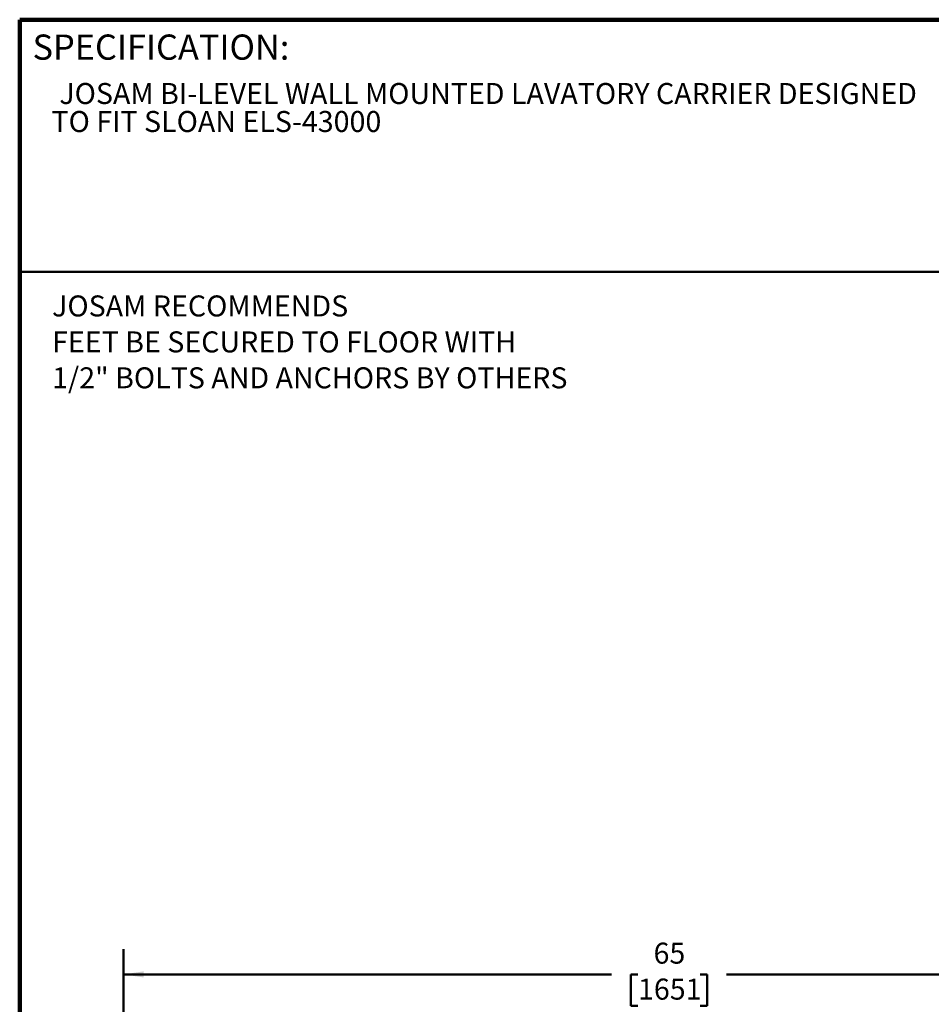
# Model space of a CAD drawing. Units: inches. Extents: x 0.1 to 8.4, y 0.1 to 10.9.
# Drawn here: x 0.4 to 4.9, y 6.1 to 10.9 of the extents above; entities that cross this region are included whole.
import ezdxf

# ---------------------------------------------------------------- set-up
doc = ezdxf.new("R2010")
doc.units = ezdxf.units.IN
doc.header["$MEASUREMENT"] = 0
doc.layers.add('WALL', color=7, linetype='Continuous', lineweight=50)
doc.styles.add('SLDTEXTSTYLE0', font='TXT', dxfattribs={"width": 0.605})
doc.dimstyles.new('SLDDIMSTYLE1', dxfattribs={"dimtxt": 0.101115, "dimasz": 0.1, "dimexe": 0, "dimexo": 0.0625, "dimgap": 0.025279, "dimtad": 0, "dimtih": 1, "dimtoh": 1, "dimlfac": 12, "dimrnd": 1e-09, "dimzin": 12, "dimdsep": 46, "dimlunit": 5, "dimtxsty": 'SLDTEXTSTYLE0', "dimsah": 1, "dimcen": 0.09, "dimadec": 0, "dimazin": 3, "dimtfac": 1, "dimtdec": 3, "dimtofl": 0, "dimtmove": 0, "dimatfit": 3, "dimfxl": 0, "dimfrac": 2, "dimtolj": 1, "dimtzin": 12, "dimarcsym": 0})

# ---------------------------------------------------------------- blocks, each defined once
blk = doc.blocks.new('SW_NOTE_0_2')
at = {"color": 0, "linetype": 'Continuous', "lineweight": 18, "char_height": 0.104167, "attachment_point": 1, "style": 'SLDTEXTSTYLE0'}
for s, insert in [('JOSAM BI-LEVEL WALL MOUNTED LAVATORY CARRIER DESIGNED', (0.0391, 0.1343)), ('TO FIT SLOAN ELS-43000', (0, -0.0046))]:
    blk.add_mtext(s, dxfattribs=dict(at, insert=insert))
blk = doc.blocks.new('_D_9')
at = {"layer": 'WALL'}
for p, q in [((0.913, 4.5927), (0.913, 6.3271)), ((6.3296, 4.5927), (6.3296, 6.3271)), ((0.913, 6.2021), (3.3358, 6.2021)), ((3.467, 6.2021), (3.4323, 6.2021)), ((3.4323, 6.2021), (3.4323, 6.0468)), ((3.7756, 6.2021), (3.8104, 6.2021)), ((3.8104, 6.2021), (3.8104, 6.0468)), ((6.3296, 6.2021), (3.9068, 6.2021)), ((3.4323, 6.0468), (3.467, 6.0468)), ((3.8104, 6.0468), (3.7756, 6.0468))]:
    blk.add_line(p, q, dxfattribs=at)
for points in [[(0.913, 6.2021), (1.013, 6.1871), (1.013, 6.2171)], [(6.3296, 6.2021), (6.2296, 6.2171), (6.2296, 6.1871)]]:
    blk.add_solid(points, dxfattribs=at)
at = {"layer": 'WALL', "char_height": 0.10417, "attachment_point": 1, "style": 'SLDTEXTSTYLE0'}
for s, insert in [('65', (3.5442, 6.3595)), ('1651', (3.467, 6.1811))]:
    blk.add_mtext(s, dxfattribs=dict(at, insert=insert))
blk = doc.blocks.new('SW_NOTE_0_5')
at = {"layer": 'WALL', "color": 0, "char_height": 0.104167, "attachment_point": 1, "style": 'SLDTEXTSTYLE0'}
for s, insert in [('JOSAM RECOMMENDS', (0, 0.1343)), ('FEET BE SECURED TO FLOOR WITH', (0, -0.044)), ('1/2" BOLTS AND ANCHORS BY OTHERS', (0, -0.2222))]:
    blk.add_mtext(s, dxfattribs=dict(at, insert=insert))

msp = doc.modelspace()

# ---------------------------------------------------------------- linework, layer by layer
at = {"color": 7, "linetype": 'Continuous', "lineweight": 100}
for p in [(8.3984375, 10.9375), (0.3984375, 0.0625)]:
    msp.add_line(p, (0.3984375, 10.9375), dxfattribs=at)
at = {"color": 7, "linetype": 'Continuous', "lineweight": 50}
msp.add_line((0.3984375, 9.6875), (8.3984375, 9.6875), dxfattribs=at)

# ---------------------------------------------------------------- block references
at = {"color": 7, "linetype": 'Continuous', "lineweight": 18}
msp.add_blockref('SW_NOTE_0_2', (0.55618448, 10.48916684), dxfattribs=at)
at = {"layer": 'WALL'}
msp.add_blockref('SW_NOTE_0_5', (0.55927137, 9.43537676), dxfattribs=at)

# ---------------------------------------------------------------- texts
at = {"color": 7, "linetype": 'Continuous', "lineweight": 0, "insert": (0.46220652, 10.86398487), "char_height": 0.125, "attachment_point": 1, "style": 'SLDTEXTSTYLE0'}
msp.add_mtext('SPECIFICATION:', dxfattribs=at)

# ---------------------------------------------------------------- dimensions: what is measured, and where the dimension line sits
at = {"layer": 'WALL'}
dim = msp.add_linear_dim(base=(0.91298145, 6.20211091), p1=(6.32964812, 4.53023591), p2=(0.91298145, 4.53023591), dimstyle='SLDDIMSTYLE1', dxfattribs=at)
dim.commit()
dim.dimension.update_dxf_attribs({"geometry": '_D_9', "text_midpoint": (3.62131478, 6.20211091), "dimtype": 160})

doc.saveas('drawing.dxf')
